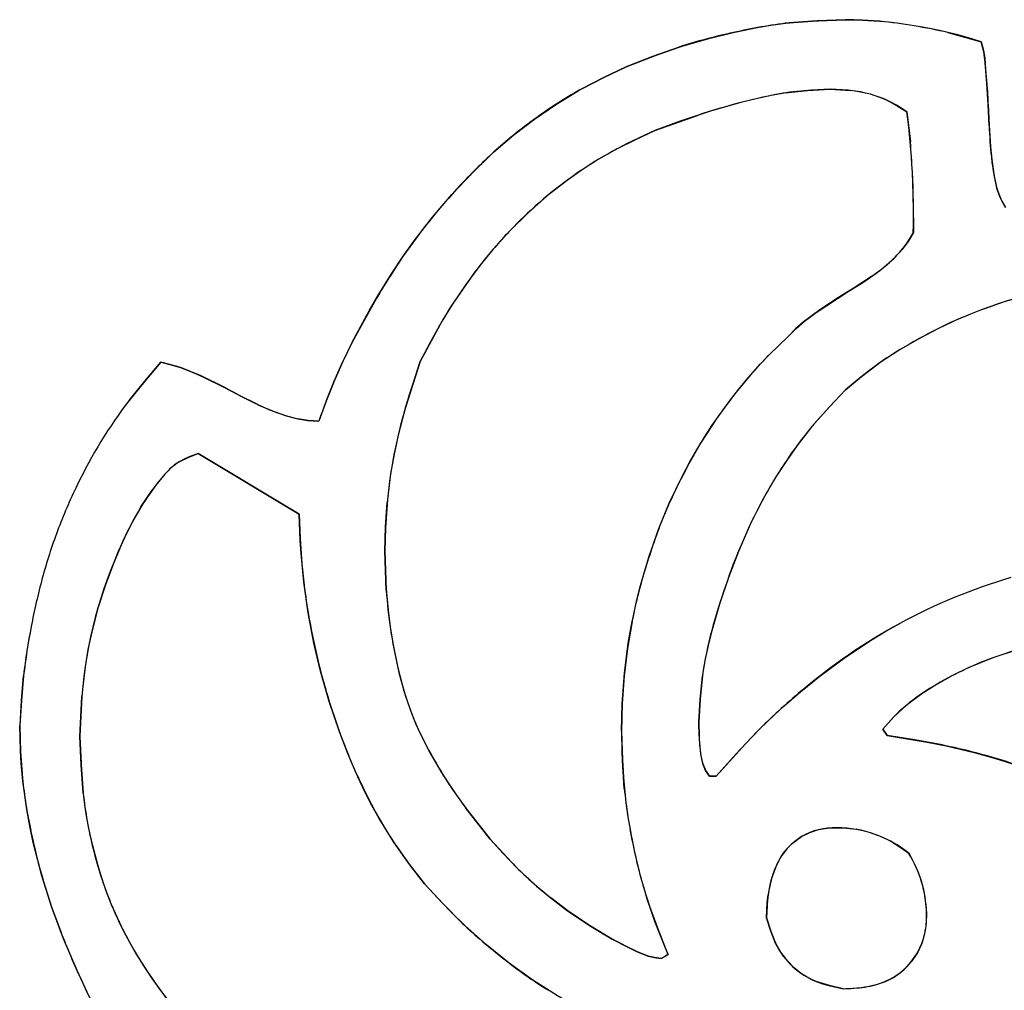
# Model space of a CAD drawing. Extents: x 50 to 396, y 16 to 255.
# Drawn here: x 52 to 53, y 201 to 202 of the extents above; entities that cross this region are included whole.
import ezdxf

# ---------------------------------------------------------------- set-up
doc = ezdxf.new("R2010")
doc.units = 0
doc.layers.get('0').update_dxf_attribs({"linetype": 'CONTINUOUS'})

msp = doc.modelspace()

# ---------------------------------------------------------------- linework, layer by layer
at = {"color": 7, "ltscale": 0.000598058}
for p, q in [((53.12246, 202.15956), (53.14631, 202.16138)), ((53.14631, 202.16138), (53.12246, 202.15956))]:
    msp.add_line(p, q, dxfattribs=at)
at = {"color": 7, "ltscale": 0.000599045}
for p, q in [((53.14631, 202.16138), (53.17026, 202.16217)), ((53.17026, 202.16217), (53.14631, 202.16138))]:
    msp.add_line(p, q, dxfattribs=at)
at = {"color": 7, "ltscale": 0.000366871}
for p, q in [((53.17026, 202.16217), (53.18493, 202.16185)), ((53.18493, 202.16185), (53.17026, 202.16217))]:
    msp.add_line(p, q, dxfattribs=at)
at = {"color": 7, "ltscale": 0.00036638}
for p, q in [((53.18493, 202.16185), (53.19956, 202.16098)), ((53.19956, 202.16098), (53.18493, 202.16185))]:
    msp.add_line(p, q, dxfattribs=at)
at = {"color": 7, "ltscale": 0.000733259}
for p, q in [((53.2574, 202.15134), (53.28568, 202.14352)), ((53.28568, 202.14352), (53.2574, 202.15134))]:
    msp.add_line(p, q, dxfattribs=at)
at = {"color": 7, "ltscale": 0.000223564}
for p, q in [((53.28568, 202.14352), (53.28794, 202.13487)), ((53.28794, 202.13487), (53.28568, 202.14352))]:
    msp.add_line(p, q, dxfattribs=at)
at = {"color": 7, "ltscale": 0.00059817}
for p, q in [((53.00651, 202.13097), (53.02904, 202.13902)), ((53.02904, 202.13902), (53.00651, 202.13097))]:
    msp.add_line(p, q, dxfattribs=at)
at = {"color": 7, "ltscale": 0.000224186}
for p, q in [((53.28794, 202.13487), (53.28894, 202.12596)), ((53.28894, 202.12596), (53.28794, 202.13487))]:
    msp.add_line(p, q, dxfattribs=at)
at = {"color": 7, "ltscale": 0.000598937}
for p, q in [((52.98421, 202.12219), (53.00651, 202.13097)), ((53.00651, 202.13097), (52.98421, 202.12219))]:
    msp.add_line(p, q, dxfattribs=at)
at = {"color": 7, "ltscale": 0.000448146}
msp.add_line((53.29038, 202.10809), (53.28894, 202.12596), dxfattribs=at)
at = {"color": 7, "ltscale": 0.000526203}
for p, q in [((52.96516, 202.11325), (52.98421, 202.12219)), ((52.98421, 202.12219), (52.96516, 202.11325))]:
    msp.add_line(p, q, dxfattribs=at)
at = {"color": 7, "ltscale": 0.000525742}
for p, q in [((52.94647, 202.10361), (52.96516, 202.11325)), ((52.96516, 202.11325), (52.94647, 202.10361))]:
    msp.add_line(p, q, dxfattribs=at)
at = {"color": 7, "ltscale": 0.000447516}
msp.add_line((53.29146, 202.09023), (53.29038, 202.10809), dxfattribs=at)
at = {"color": 7, "ltscale": 0.000480188}
msp.add_line((53.11917, 202.10007), (53.13825, 202.10223), dxfattribs=at)
at = {"color": 7, "ltscale": 0.000481066}
msp.add_line((53.13825, 202.10223), (53.15747, 202.10327), dxfattribs=at)
at = {"color": 7, "ltscale": 0.000430132}
msp.add_line((53.15747, 202.10327), (53.17463, 202.10211), dxfattribs=at)
at = {"color": 7, "ltscale": 0.000214723}
msp.add_line((53.20769, 202.09283), (53.2152, 202.08867), dxfattribs=at)
at = {"color": 7, "ltscale": 0.000448302}
msp.add_line((53.29146, 202.09023), (53.29227, 202.07231), dxfattribs=at)
at = {"color": 7, "ltscale": 0.000447938}
msp.add_line((53.29228, 202.07233), (53.29146, 202.09023), dxfattribs=at)
at = {"color": 7, "ltscale": 0.000215645}
msp.add_line((53.2152, 202.08867), (53.2225, 202.08408), dxfattribs=at)
at = {"color": 7, "ltscale": 0.000643947}
msp.add_line((53.2225, 202.08408), (53.22545, 202.05849), dxfattribs=at)
at = {"color": 7, "ltscale": 0.00096165}
msp.add_line((53.00847, 202.06808), (53.04469, 202.08102), dxfattribs=at)
at = {"color": 7, "ltscale": 0.00044662}
msp.add_line((52.99228, 202.06053), (53.00847, 202.06808), dxfattribs=at)
at = {"color": 7, "ltscale": 0.000446568}
msp.add_line((53.29227, 202.07231), (53.29347, 202.05449), dxfattribs=at)
at = {"color": 7, "ltscale": 0.000446371}
msp.add_line((52.97632, 202.05252), (52.99228, 202.06053), dxfattribs=at)
at = {"color": 7, "ltscale": 0.000223094}
msp.add_line((53.30192, 202.01067), (53.2988, 202.01903), dxfattribs=at)
at = {"color": 7, "ltscale": 0.000222636}
msp.add_line((53.29881, 202.01901), (53.30191, 202.01067), dxfattribs=at)
at = {"color": 7, "ltscale": 0.000643935}
msp.add_line((53.22793, 202.00722), (53.2281, 201.98146), dxfattribs=at)
at = {"color": 7, "ltscale": 0.000224377}
msp.add_line((53.3062, 202.00278), (53.30192, 202.01067), dxfattribs=at)
at = {"color": 7, "ltscale": 0.000217697}
msp.add_line((53.2281, 201.98146), (53.22356, 201.97403), dxfattribs=at)
at = {"color": 7, "ltscale": 0.000216687}
for p, q in [((53.22356, 201.97403), (53.21843, 201.96704)), ((53.21843, 201.96704), (53.22356, 201.97403))]:
    msp.add_line(p, q, dxfattribs=at)
at = {"color": 7, "ltscale": 0.000434627}
for p, q in [((53.19241, 201.94406), (53.17776, 201.93469)), ((53.17776, 201.93469), (53.19241, 201.94406))]:
    msp.add_line(p, q, dxfattribs=at)
at = {"color": 7, "ltscale": 0.000434817}
for p, q in [((53.17776, 201.93469), (53.16295, 201.92558)), ((53.16295, 201.92558), (53.17776, 201.93469))]:
    msp.add_line(p, q, dxfattribs=at)
at = {"color": 7, "ltscale": 0.001052}
msp.add_line((52.77194, 201.92523), (52.75152, 201.88844), dxfattribs=at)
at = {"color": 7, "ltscale": 0.000434322}
for p, q in [((53.16295, 201.92558), (53.14856, 201.91585)), ((53.14856, 201.91585), (53.16295, 201.92558))]:
    msp.add_line(p, q, dxfattribs=at)
at = {"color": 7, "ltscale": 0.000435035}
for p, q in [((53.14856, 201.91585), (53.13458, 201.90549)), ((53.13458, 201.90549), (53.14856, 201.91585))]:
    msp.add_line(p, q, dxfattribs=at)
at = {"color": 7, "ltscale": 0.000892819}
for p, q in [((52.80936, 201.87192), (52.82614, 201.90344)), ((52.82614, 201.90344), (52.80936, 201.87192))]:
    msp.add_line(p, q, dxfattribs=at)
at = {"color": 7, "ltscale": 0.000217567}
for p, q in [((53.12808, 201.89973), (53.12202, 201.89349)), ((53.12202, 201.89349), (53.12808, 201.89973))]:
    msp.add_line(p, q, dxfattribs=at)
at = {"color": 7, "ltscale": 0.000216933}
for p, q in [((53.13458, 201.90549), (53.12808, 201.89973)), ((53.12808, 201.89973), (53.13458, 201.90549))]:
    msp.add_line(p, q, dxfattribs=at)
at = {"color": 7, "ltscale": 0.000584298}
for p, q in [((53.12202, 201.89349), (53.10518, 201.87729)), ((53.10518, 201.87729), (53.12202, 201.89349))]:
    msp.add_line(p, q, dxfattribs=at)
at = {"color": 7, "ltscale": 0.00045603}
msp.add_line((52.75152, 201.88844), (52.74364, 201.87199), dxfattribs=at)
at = {"color": 7, "ltscale": 0.000528479}
for p, q in [((52.57541, 201.85536), (52.5892, 201.87138)), ((52.5892, 201.87138), (52.57541, 201.85536))]:
    msp.add_line(p, q, dxfattribs=at)
at = {"color": 7, "ltscale": 0.000225385}
for p, q in [((52.5892, 201.87138), (52.59796, 201.86926)), ((52.59796, 201.86926), (52.5892, 201.87138))]:
    msp.add_line(p, q, dxfattribs=at)
at = {"color": 7, "ltscale": 0.000225043}
for p, q in [((52.59796, 201.86926), (52.60656, 201.86662)), ((52.60656, 201.86662), (52.59796, 201.86926))]:
    msp.add_line(p, q, dxfattribs=at)
at = {"color": 7, "ltscale": 0.000450694}
for p, q in [((52.60656, 201.86662), (52.62323, 201.85974)), ((52.62323, 201.85974), (52.60656, 201.86662))]:
    msp.add_line(p, q, dxfattribs=at)
at = {"color": 7, "ltscale": 0.000455803}
for p, q in [((52.7362, 201.85535), (52.74364, 201.87199)), ((52.74364, 201.87199), (52.7362, 201.85535))]:
    msp.add_line(p, q, dxfattribs=at)
at = {"color": 7, "ltscale": 0.001027}
for p, q in [((52.79671, 201.83282), (52.80936, 201.87192)), ((52.80936, 201.87192), (52.79671, 201.83282))]:
    msp.add_line(p, q, dxfattribs=at)
at = {"color": 7, "ltscale": 0.00044587}
msp.add_line((53.18405, 201.85927), (53.19825, 201.87006), dxfattribs=at)
at = {"color": 7, "ltscale": 0.000446474}
msp.add_line((53.17026, 201.84792), (53.18405, 201.85927), dxfattribs=at)
at = {"color": 7, "ltscale": 0.000526777}
for p, q in [((52.56214, 201.83899), (52.57541, 201.85536)), ((52.57541, 201.85536), (52.56214, 201.83899))]:
    msp.add_line(p, q, dxfattribs=at)
at = {"color": 7, "ltscale": 0.000455275}
for p, q in [((52.72951, 201.83841), (52.7362, 201.85535)), ((52.7362, 201.85535), (52.72951, 201.83841))]:
    msp.add_line(p, q, dxfattribs=at)
at = {"color": 7, "ltscale": 0.000492876}
msp.add_line((53.15672, 201.83359), (53.17026, 201.84792), dxfattribs=at)
at = {"color": 7, "ltscale": 0.000450478}
for p, q in [((52.65541, 201.84354), (52.67147, 201.83536)), ((52.67147, 201.83536), (52.65541, 201.84354))]:
    msp.add_line(p, q, dxfattribs=at)
at = {"color": 7, "ltscale": 0.00045595}
msp.add_line((52.72951, 201.83841), (52.72327, 201.82127), dxfattribs=at)
at = {"color": 7, "ltscale": 0.000492709}
for p, q in [((53.14362, 201.81886), (53.15672, 201.83359)), ((53.15672, 201.83359), (53.14362, 201.81886))]:
    msp.add_line(p, q, dxfattribs=at)
at = {"color": 7, "ltscale": 0.000224691}
for p, q in [((52.70538, 201.82323), (52.71426, 201.82187)), ((52.71426, 201.82187), (52.70538, 201.82323))]:
    msp.add_line(p, q, dxfattribs=at)
at = {"color": 7, "ltscale": 0.000584366}
msp.add_line((53.06069, 201.82297), (53.04792, 201.80339), dxfattribs=at)
at = {"color": 7, "ltscale": 0.000225653}
for p, q in [((52.71426, 201.82187), (52.72327, 201.82127)), ((52.72327, 201.82127), (52.71426, 201.82187))]:
    msp.add_line(p, q, dxfattribs=at)
at = {"color": 7, "ltscale": 0.000585389}
for p, q in [((53.04792, 201.80339), (53.03634, 201.78304)), ((53.03634, 201.78304), (53.04792, 201.80339))]:
    msp.add_line(p, q, dxfattribs=at)
at = {"color": 7, "ltscale": 0.000211729}
msp.add_line((52.60525, 201.78709), (52.61287, 201.79079), dxfattribs=at)
at = {"color": 7, "ltscale": 0.000214755}
msp.add_line((52.61287, 201.79079), (52.62091, 201.79381), dxfattribs=at)
at = {"color": 7, "ltscale": 0.002496}
for p, q in [((52.62091, 201.79381), (52.70647, 201.74237)), ((52.70647, 201.74237), (52.62091, 201.79381))]:
    msp.add_line(p, q, dxfattribs=at)
at = {"color": 7, "ltscale": 0.000423839}
for p, q in [((52.57219, 201.74867), (52.58163, 201.76276)), ((52.58163, 201.76276), (52.57219, 201.74867))]:
    msp.add_line(p, q, dxfattribs=at)
at = {"color": 7, "ltscale": 0.00051372}
for p, q in [((52.77992, 201.73172), (52.78122, 201.75223)), ((52.78122, 201.75223), (52.77992, 201.73172))]:
    msp.add_line(p, q, dxfattribs=at)
at = {"color": 7, "ltscale": 0.000527311}
msp.add_line((52.70647, 201.74237), (52.70739, 201.7213), dxfattribs=at)
at = {"color": 7, "ltscale": 0.000513742}
for p, q in [((52.77924, 201.71118), (52.77992, 201.73172)), ((52.77992, 201.73172), (52.77924, 201.71118))]:
    msp.add_line(p, q, dxfattribs=at)
at = {"color": 7, "ltscale": 0.000527222}
msp.add_line((52.70739, 201.7213), (52.7088, 201.70026), dxfattribs=at)
at = {"color": 7, "ltscale": 0.000834091}
for p, q in [((52.78048, 201.67784), (52.77924, 201.71118)), ((52.77924, 201.71118), (52.78048, 201.67784))]:
    msp.add_line(p, q, dxfattribs=at)
at = {"color": 7, "ltscale": 0.000585335}
for p, q in [((52.98914, 201.65128), (52.98533, 201.62817)), ((52.98533, 201.62817), (52.98914, 201.65128))]:
    msp.add_line(p, q, dxfattribs=at)
at = {"color": 7, "ltscale": 0.000585272}
msp.add_line((52.98533, 201.62817), (52.9825, 201.60493), dxfattribs=at)
at = {"color": 7, "ltscale": 0.000527755}
for p, q in [((52.47065, 201.58408), (52.47253, 201.6051)), ((52.47253, 201.6051), (52.47065, 201.58408))]:
    msp.add_line(p, q, dxfattribs=at)
at = {"color": 7, "ltscale": 0.000585142}
msp.add_line((52.9825, 201.60493), (52.98083, 201.58159), dxfattribs=at)
at = {"color": 7, "ltscale": 0.000492389}
for p, q in [((53.04688, 201.58534), (53.04889, 201.60493)), ((53.04889, 201.60493), (53.04688, 201.58534))]:
    msp.add_line(p, q, dxfattribs=at)
at = {"color": 7, "ltscale": 0.000528352}
msp.add_line((52.47065, 201.58408), (52.46925, 201.56299), dxfattribs=at)
at = {"color": 7, "ltscale": 0.000850432}
for p, q in [((52.52043, 201.55365), (52.52199, 201.58763)), ((52.52199, 201.58763), (52.52043, 201.55365))]:
    msp.add_line(p, q, dxfattribs=at)
at = {"color": 7, "ltscale": 0.000585376}
msp.add_line((52.98083, 201.58159), (52.98022, 201.55818), dxfattribs=at)
at = {"color": 7, "ltscale": 0.000492851}
for p, q in [((53.04578, 201.56566), (53.04688, 201.58534)), ((53.04688, 201.58534), (53.04578, 201.56566))]:
    msp.add_line(p, q, dxfattribs=at)
at = {"color": 7, "ltscale": 0.000351871}
msp.add_line((53.21151, 201.57018), (53.22179, 201.57979), dxfattribs=at)
at = {"color": 7, "ltscale": 0.000296874}
for p, q in [((53.04608, 201.55379), (53.04578, 201.56566)), ((53.04578, 201.56566), (53.04608, 201.55379))]:
    msp.add_line(p, q, dxfattribs=at)
at = {"color": 7, "ltscale": 0.000352539}
for p, q in [((53.20198, 201.55978), (53.21151, 201.57018)), ((53.21151, 201.57018), (53.20198, 201.55978))]:
    msp.add_line(p, q, dxfattribs=at)
at = {"color": 7, "ltscale": 0.000561091}
msp.add_line((52.46925, 201.56299), (52.47002, 201.54056), dxfattribs=at)
at = {"color": 7, "ltscale": 0.000610274}
msp.add_line((52.98022, 201.55818), (52.98099, 201.53378), dxfattribs=at)
at = {"color": 7, "ltscale": 0.000637029}
for p, q in [((53.09515, 201.5574), (53.0777, 201.53883)), ((53.0777, 201.53883), (53.09515, 201.5574))]:
    msp.add_line(p, q, dxfattribs=at)
at = {"color": 7, "ltscale": 0.000162553}
for p, q in [((53.20571, 201.55446), (53.20198, 201.55978)), ((53.20198, 201.55978), (53.20571, 201.55446)), ((53.20198, 201.55978), (53.20571, 201.55446))]:
    msp.add_line(p, q, dxfattribs=at)
at = {"color": 7, "ltscale": 0.000603213}
for p, q in [((52.5214, 201.52954), (52.52043, 201.55365)), ((52.52043, 201.55365), (52.5214, 201.52954))]:
    msp.add_line(p, q, dxfattribs=at)
at = {"color": 7, "ltscale": 0.000593149}
for p, q in [((53.22913, 201.55067), (53.20571, 201.55446)), ((53.20571, 201.55446), (53.22913, 201.55067))]:
    msp.add_line(p, q, dxfattribs=at)
at = {"color": 7, "ltscale": 0.000592917}
for p, q in [((53.25246, 201.54637), (53.22913, 201.55067)), ((53.22913, 201.55067), (53.25246, 201.54637))]:
    msp.add_line(p, q, dxfattribs=at)
at = {"color": 7, "ltscale": 0.000561041}
msp.add_line((52.47002, 201.54056), (52.47162, 201.51817), dxfattribs=at)
at = {"color": 7, "ltscale": 0.000637675}
for p, q in [((53.0777, 201.53883), (53.06071, 201.51981)), ((53.06071, 201.51981), (53.0777, 201.53883))]:
    msp.add_line(p, q, dxfattribs=at)
at = {"color": 7, "ltscale": 0.000609374}
for p, q in [((52.98099, 201.53378), (52.98259, 201.50946)), ((52.98259, 201.50946), (52.98099, 201.53378))]:
    msp.add_line(p, q, dxfattribs=at)
at = {"color": 7, "ltscale": 0.000147076}
for p, q in [((53.05159, 201.5248), (53.04926, 201.5302)), ((53.04926, 201.5302), (53.05159, 201.5248))]:
    msp.add_line(p, q, dxfattribs=at)
at = {"color": 7, "ltscale": 0.000602118}
for p, q in [((52.5232, 201.50552), (52.5214, 201.52954)), ((52.5214, 201.52954), (52.5232, 201.50552))]:
    msp.add_line(p, q, dxfattribs=at)
at = {"color": 7, "ltscale": 0.000148922}
for p, q in [((53.05485, 201.51981), (53.05159, 201.5248)), ((53.05159, 201.5248), (53.05485, 201.51981))]:
    msp.add_line(p, q, dxfattribs=at)
at = {"color": 7, "ltscale": 0.00014658}
for p, q in [((53.06071, 201.51981), (53.05485, 201.51981)), ((53.05485, 201.51981), (53.06071, 201.51981)), ((53.05485, 201.51981), (53.06071, 201.51981))]:
    msp.add_line(p, q, dxfattribs=at)
at = {"color": 7, "ltscale": 0.000834551}
for p, q in [((52.8688, 201.46649), (52.84811, 201.49269)), ((52.84811, 201.49269), (52.8688, 201.46649))]:
    msp.add_line(p, q, dxfattribs=at)
at = {"color": 7, "ltscale": 0.000197367}
msp.add_line((53.13295, 201.46863), (53.1401, 201.47197), dxfattribs=at)
at = {"color": 7, "ltscale": 0.000194369}
msp.add_line((53.1401, 201.47197), (53.14746, 201.47446), dxfattribs=at)
at = {"color": 7, "ltscale": 0.000194927}
msp.add_line((53.14746, 201.47446), (53.15517, 201.47565), dxfattribs=at)
at = {"color": 7, "ltscale": 0.000197625}
msp.add_line((53.15517, 201.47565), (53.16306, 201.47609), dxfattribs=at)
at = {"color": 7, "ltscale": 0.000207852}
msp.add_line((53.16306, 201.47609), (53.17137, 201.47569), dxfattribs=at)
at = {"color": 7, "ltscale": 0.00020664}
msp.add_line((53.17137, 201.47569), (53.17958, 201.47476), dxfattribs=at)
at = {"color": 7, "ltscale": 0.000562198}
msp.add_line((52.88387, 201.4498), (52.8688, 201.46649), dxfattribs=at)
at = {"color": 7, "ltscale": 0.000415729}
msp.add_line((52.8688, 201.46649), (52.87988, 201.45409), dxfattribs=at)
at = {"color": 7, "ltscale": 0.000246688}
msp.add_line((53.12514, 201.46259), (53.13295, 201.46863), dxfattribs=at)
at = {"color": 7, "ltscale": 0.000206799}
msp.add_line((53.21068, 201.46358), (53.21765, 201.45912), dxfattribs=at)
at = {"color": 7, "ltscale": 0.000526121}
msp.add_line((52.78786, 201.46233), (52.80005, 201.44518), dxfattribs=at)
at = {"color": 7, "ltscale": 0.000207619}
msp.add_line((53.21765, 201.45912), (53.22437, 201.45424), dxfattribs=at)
at = {"color": 7, "ltscale": 0.00033416}
msp.add_line((53.22437, 201.45424), (53.23036, 201.44229), dxfattribs=at)
at = {"color": 7, "ltscale": 0.000527584}
msp.add_line((52.80005, 201.44518), (52.81282, 201.42838), dxfattribs=at)
at = {"color": 7, "ltscale": 0.000580148}
msp.add_line((52.81282, 201.42838), (52.82872, 201.41147), dxfattribs=at)
at = {"color": 7, "ltscale": 0.000360726}
msp.add_line((52.90814, 201.42656), (52.91919, 201.41728), dxfattribs=at)
at = {"color": 7, "ltscale": 0.00048174}
msp.add_line((52.91919, 201.41728), (52.9345, 201.40558), dxfattribs=at)
at = {"color": 7, "ltscale": 0.000450374}
msp.add_line((52.93451, 201.40556), (52.92017, 201.41647), dxfattribs=at)
at = {"color": 7, "ltscale": 0.000609526}
msp.add_line((53.00241, 201.41405), (53.01064, 201.3911), dxfattribs=at)
at = {"color": 7, "ltscale": 0.000162981}
msp.add_line((53.10401, 201.41267), (53.10468, 201.41916), dxfattribs=at)
at = {"color": 7, "ltscale": 0.000333729}
msp.add_line((53.23789, 201.41713), (53.2393, 201.40385), dxfattribs=at)
at = {"color": 7, "ltscale": 0.000579335}
msp.add_line((52.82872, 201.41147), (52.84507, 201.39505), dxfattribs=at)
at = {"color": 7, "ltscale": 0.000561115}
msp.add_line((52.9345, 201.40558), (52.95316, 201.3931), dxfattribs=at)
at = {"color": 7, "ltscale": 0.000560665}
msp.add_line((52.95315, 201.3931), (52.93451, 201.40556), dxfattribs=at)
at = {"color": 7, "ltscale": 0.000327321}
msp.add_line((53.10336, 201.3996), (53.10401, 201.41267), dxfattribs=at)
at = {"color": 7, "ltscale": 0.000297795}
for p, q in [((53.10687, 201.38821), (53.10336, 201.3996)), ((53.10336, 201.3996), (53.10687, 201.38821))]:
    msp.add_line(p, q, dxfattribs=at)
at = {"color": 7, "ltscale": 0.000220656}
msp.add_line((53.2393, 201.40385), (53.23895, 201.39503), dxfattribs=at)
at = {"color": 7, "ltscale": 0.000561515}
msp.add_line((52.97238, 201.38148), (52.95315, 201.3931), dxfattribs=at)
at = {"color": 7, "ltscale": 0.000561434}
msp.add_line((52.95316, 201.3931), (52.97238, 201.38148), dxfattribs=at)
at = {"color": 7, "ltscale": 0.000610476}
msp.add_line((53.01064, 201.3911), (53.01966, 201.36841), dxfattribs=at)
at = {"color": 7, "ltscale": 0.000296033}
for p, q in [((53.11132, 201.37724), (53.10687, 201.38821)), ((53.10687, 201.38821), (53.11132, 201.37724))]:
    msp.add_line(p, q, dxfattribs=at)
at = {"color": 7, "ltscale": 0.000561271}
for p, q in [((52.99243, 201.37138), (52.97238, 201.38148)), ((52.97238, 201.38148), (52.99243, 201.37138))]:
    msp.add_line(p, q, dxfattribs=at)
at = {"color": 7, "ltscale": 0.000280909}
for p, q in [((53.00279, 201.36703), (52.99243, 201.37138)), ((52.99243, 201.37138), (53.00279, 201.36703))]:
    msp.add_line(p, q, dxfattribs=at)
at = {"color": 7, "ltscale": 0.000220298}
for p, q in [((53.23527, 201.37773), (53.23157, 201.36974)), ((53.23157, 201.36974), (53.23527, 201.37773))]:
    msp.add_line(p, q, dxfattribs=at)
at = {"color": 7, "ltscale": 0.000139713}
for p, q in [((53.00822, 201.36574), (53.00279, 201.36703)), ((53.00279, 201.36703), (53.00822, 201.36574))]:
    msp.add_line(p, q, dxfattribs=at)
at = {"color": 7, "ltscale": 0.000140831}
for p, q in [((53.0138, 201.36494), (53.00822, 201.36574)), ((53.00822, 201.36574), (53.0138, 201.36494))]:
    msp.add_line(p, q, dxfattribs=at)
at = {"color": 7, "ltscale": 9.24812e-05}
for p, q in [((53.017, 201.36681), (53.0138, 201.36494)), ((53.0138, 201.36494), (53.017, 201.36681)), ((53.0138, 201.36494), (53.017, 201.36681))]:
    msp.add_line(p, q, dxfattribs=at)
at = {"color": 7, "ltscale": 7.77698e-05}
for p, q in [((53.01966, 201.36841), (53.017, 201.36681)), ((53.017, 201.36681), (53.01966, 201.36841)), ((53.017, 201.36681), (53.01966, 201.36841))]:
    msp.add_line(p, q, dxfattribs=at)
at = {"color": 7, "ltscale": 0.000230653}
for p, q in [((53.23157, 201.36974), (53.22612, 201.36229)), ((53.22612, 201.36229), (53.23157, 201.36974))]:
    msp.add_line(p, q, dxfattribs=at)
at = {"color": 7, "ltscale": 0.000229661}
for p, q in [((53.22612, 201.36229), (53.21993, 201.3555)), ((53.21993, 201.3555), (53.22612, 201.36229))]:
    msp.add_line(p, q, dxfattribs=at)
at = {"color": 7, "ltscale": 0.000295751}
for p, q in [((53.15677, 201.34196), (53.1455, 201.34557)), ((53.1455, 201.34557), (53.15677, 201.34196))]:
    msp.add_line(p, q, dxfattribs=at)
at = {"color": 7, "ltscale": 0.000297909}
for p, q in [((53.1684, 201.33936), (53.15677, 201.34196)), ((53.15677, 201.34196), (53.1684, 201.33936))]:
    msp.add_line(p, q, dxfattribs=at)
at = {"color": 7, "ltscale": 0.000306749}
msp.add_line((53.1684, 201.33936), (53.18064, 201.34007), dxfattribs=at)
at = {"color": 7}
for points in [[(52.98421, 202.12219), (53.00671, 202.13104), (53.01732, 202.13498), (53.03255, 202.14014), (53.05541, 202.14667), (53.07399, 202.15111), (53.09409, 202.15526), (53.10699, 202.15749), (53.11961, 202.15923), (53.13613, 202.16078), (53.14724, 202.16142), (53.17026, 202.16217)], [(53.28568, 202.14352), (53.2874, 202.13736), (53.28865, 202.12947), (53.28939, 202.1199), (53.2909, 202.10081), (53.29187, 202.08101), (53.29324, 202.05713), (53.29451, 202.04361), (53.29653, 202.02943), (53.29854, 202.02003), (53.29994, 202.01544), (53.30311, 202.00827), (53.3062, 202.00278)], [(52.75152, 201.88844), (52.76606, 201.91495), (52.77342, 201.92775), (52.78497, 201.94658), (52.79426, 201.96059), (52.80417, 201.97455), (52.8197, 201.99463), (52.83606, 202.01375), (52.8533, 202.03207), (52.87158, 202.04968), (52.88866, 202.06436), (52.90645, 202.07793), (52.92503, 202.09067), (52.94436, 202.10243), (52.9572, 202.1093), (52.96595, 202.11363), (52.98421, 202.12219)], [(53.15747, 202.10327), (53.14153, 202.10245), (53.12312, 202.10065), (53.10716, 202.0979), (53.09466, 202.09514), (53.08153, 202.09189), (53.05666, 202.08485), (53.03011, 202.07597), (53.00847, 202.06808)], [(53.2225, 202.08408), (53.21368, 202.08957), (53.20931, 202.092), (53.20256, 202.09517), (53.19155, 202.09894), (53.18025, 202.10136), (53.17277, 202.10231), (53.15747, 202.10327)], [(53.00847, 202.06808), (52.98516, 202.05705), (52.97408, 202.05132), (52.95797, 202.04201), (52.94598, 202.03424), (52.93401, 202.0258), (52.91716, 202.01262), (52.90099, 201.9984), (52.88564, 201.98329), (52.87128, 201.96745), (52.85991, 201.95343), (52.84817, 201.93753), (52.83677, 201.92076), (52.82917, 201.9086), (52.81804, 201.88867), (52.80936, 201.87192)], [(53.12202, 201.89349), (53.1285, 201.90015), (53.13551, 201.90623), (53.14294, 201.9118), (53.17358, 201.93214), (53.18418, 201.93866), (53.18959, 201.94215), (53.20084, 201.95033), (53.21133, 201.9595), (53.21622, 201.96449), (53.22068, 201.96988), (53.2233, 201.97363), (53.2281, 201.98146)], [(53.43334, 201.94281), (53.40742, 201.94194), (53.3951, 201.9411), (53.37682, 201.9391), (53.36274, 201.93689), (53.34821, 201.93411), (53.32737, 201.92915), (53.30679, 201.92311), (53.28653, 201.91608), (53.26664, 201.90811), (53.2493, 201.90009), (53.23254, 201.89127), (53.216, 201.88167), (53.1999, 201.8712), (53.18997, 201.86392), (53.18348, 201.85883), (53.17026, 201.84792)], [(52.98022, 201.55818), (52.98082, 201.58119), (52.98275, 201.60736), (52.98601, 201.63286), (52.98802, 201.64519), (52.99317, 201.66966), (52.99631, 201.68178), (53.00348, 201.70573), (53.01191, 201.73018), (53.02079, 201.75169), (53.03212, 201.77495), (53.03807, 201.78624), (53.04419, 201.79713), (53.05054, 201.80762), (53.05723, 201.8179), (53.0719, 201.83846), (53.07977, 201.84863), (53.08764, 201.85822), (53.09828, 201.87016), (53.10576, 201.87787), (53.12202, 201.89349)], [(52.5892, 201.87138), (52.60169, 201.86821), (52.60756, 201.86627), (52.61666, 201.86266), (52.62544, 201.85872), (52.64268, 201.8502), (52.65971, 201.84125), (52.66827, 201.83688), (52.68145, 201.83104), (52.69503, 201.82614), (52.70431, 201.82347), (52.71375, 201.82191), (52.72327, 201.82127)], [(52.80936, 201.87192), (52.80003, 201.84372), (52.79591, 201.83002), (52.79055, 201.80936), (52.78711, 201.7933), (52.78421, 201.77667), (52.78146, 201.75476), (52.77988, 201.73087), (52.77924, 201.71118)], [(53.17026, 201.84792), (53.15701, 201.83389), (53.14178, 201.81667), (53.12924, 201.80066), (53.12019, 201.78777), (53.11134, 201.77403), (53.09948, 201.75346), (53.0889, 201.73233), (53.07948, 201.71066), (53.07103, 201.68848), (53.0634, 201.66586), (53.05679, 201.6433), (53.0537, 201.63084), (53.05106, 201.61819), (53.04927, 201.60757), (53.04789, 201.59682), (53.04696, 201.58646), (53.04578, 201.56566)], [(52.62091, 201.79381), (52.61326, 201.79094), (52.60952, 201.78932), (52.60417, 201.78645), (52.60042, 201.78384), (52.59692, 201.78085), (52.59259, 201.77646), (52.58987, 201.77333), (52.58473, 201.76691), (52.57415, 201.7518), (52.56503, 201.73611), (52.55694, 201.71954), (52.5488, 201.70041), (52.54176, 201.68158), (52.53566, 201.66245), (52.5304, 201.64236), (52.52721, 201.62737), (52.52472, 201.61269), (52.52245, 201.59351), (52.52151, 201.58058), (52.52043, 201.55365)], [(52.81282, 201.42838), (52.80056, 201.44449), (52.79474, 201.45244), (52.78639, 201.46454), (52.77447, 201.48389), (52.76827, 201.49507), (52.76242, 201.50645), (52.75632, 201.51929), (52.75062, 201.53232), (52.74074, 201.55756), (52.7321, 201.58321), (52.72468, 201.60912), (52.7191, 201.63284), (52.71421, 201.65868), (52.71042, 201.68469), (52.70813, 201.70894), (52.70745, 201.72008), (52.70647, 201.74237)], [(52.77924, 201.71118), (52.77997, 201.68726), (52.78064, 201.67554), (52.78227, 201.65805), (52.78403, 201.64484), (52.78627, 201.63147), (52.79035, 201.61185), (52.79546, 201.59244), (52.79849, 201.58287), (52.80189, 201.57343), (52.80566, 201.56415), (52.8098, 201.55504), (52.81786, 201.53943), (52.82693, 201.52386), (52.83675, 201.50861), (52.84444, 201.49767), (52.85232, 201.48717), (52.8688, 201.46649)], [(53.06071, 201.51981), (53.07729, 201.53838), (53.08546, 201.54726), (53.09772, 201.56), (53.11676, 201.57822), (53.13212, 201.59158), (53.1485, 201.60481), (53.17038, 201.62096), (53.19308, 201.63593), (53.20473, 201.64294), (53.21657, 201.64961)], [(53.40482, 201.64748), (53.37773, 201.64268), (53.36514, 201.64014), (53.34657, 201.6358), (53.33208, 201.63196), (53.31693, 201.62756), (53.29535, 201.62029), (53.2849, 201.6162), (53.27468, 201.61179), (53.26129, 201.60529), (53.24812, 201.59802), (53.23524, 201.5899), (53.22299, 201.5808), (53.21577, 201.5744), (53.21119, 201.56984), (53.20198, 201.55978)], [(53.04578, 201.56566), (53.0461, 201.55298), (53.0465, 201.54665), (53.04766, 201.53722), (53.04926, 201.53021), (53.05222, 201.52373), (53.05485, 201.51981)], [(52.58839, 201.22981), (52.57274, 201.25385), (52.56516, 201.26584), (52.55424, 201.28387), (52.53889, 201.31143), (52.52811, 201.33279), (52.51791, 201.35478), (52.50652, 201.38173), (52.49655, 201.40846), (52.48806, 201.4353), (52.48426, 201.44928), (52.4808, 201.46353), (52.47783, 201.47748), (52.47523, 201.49164), (52.47189, 201.51561), (52.47055, 201.53104), (52.46998, 201.54141), (52.46925, 201.56299)], [(52.52043, 201.55365), (52.52134, 201.5307), (52.52201, 201.51933), (52.52356, 201.50237), (52.52526, 201.48961), (52.52747, 201.47685), (52.52989, 201.46533), (52.53578, 201.44278), (52.53924, 201.43179), (52.54306, 201.42097), (52.54728, 201.41031), (52.55191, 201.39977), (52.55696, 201.38933), (52.56243, 201.37898), (52.56828, 201.36877), (52.58092, 201.34894), (52.59449, 201.33029)], [(53.20571, 201.55446), (53.23972, 201.54881), (53.25583, 201.54567), (53.27961, 201.54008), (53.29786, 201.53499), (53.31661, 201.52905), (53.33044, 201.52419), (53.34409, 201.51891), (53.35687, 201.51352), (53.36946, 201.50775), (53.3864, 201.49927), (53.40304, 201.4901), (53.41936, 201.48021), (53.42994, 201.47324), (53.4403, 201.46594), (53.45043, 201.45831), (53.46032, 201.45038), (53.47937, 201.43365), (53.48861, 201.42476), (53.49738, 201.41574), (53.50842, 201.40346), (53.51555, 201.39503), (53.52983, 201.37747)], [(52.8688, 201.46649), (52.88357, 201.45009), (52.89062, 201.44281), (52.90151, 201.4325), (52.91047, 201.42459), (52.92024, 201.41644), (52.93464, 201.40549), (52.9493, 201.39555), (52.96465, 201.38594), (52.98038, 201.37727), (52.99113, 201.37199), (52.99656, 201.36945), (53.00211, 201.36725), (53.00788, 201.3658), (53.0138, 201.36494)], [(53.13295, 201.46863), (53.12735, 201.4644), (53.12465, 201.46216), (53.12087, 201.45853), (53.1161, 201.45232), (53.11348, 201.44777), (53.11123, 201.44299), (53.10764, 201.43306), (53.10524, 201.42285), (53.10422, 201.41515), (53.10382, 201.40997), (53.10336, 201.3996)], [(53.13481, 201.25887), (53.10228, 201.26599), (53.08642, 201.26976), (53.06287, 201.276), (53.0451, 201.28131), (53.0272, 201.28722), (53.00108, 201.29688), (52.97538, 201.30766), (52.96274, 201.31352), (52.95026, 201.31972), (52.93797, 201.32628), (52.92591, 201.33322), (52.90504, 201.34657), (52.88495, 201.3611), (52.86562, 201.3766), (52.8471, 201.39313), (52.83551, 201.40448), (52.82796, 201.41226), (52.81282, 201.42838)], [(53.10336, 201.3996), (53.10669, 201.38872), (53.1086, 201.38345), (53.11205, 201.37584), (53.11526, 201.37038), (53.11904, 201.3652), (53.12557, 201.3582), (53.13309, 201.35222), (53.14136, 201.34741), (53.15008, 201.34389), (53.15611, 201.34213), (53.1684, 201.33936)], [(53.1684, 201.33936), (53.18157, 201.34016), (53.18801, 201.34097), (53.19749, 201.34311), (53.20443, 201.34563), (53.2111, 201.34898), (53.21722, 201.35316), (53.22264, 201.3582), (53.2258, 201.36188), (53.23157, 201.36974)]]:
    msp.add_lwpolyline(points, dxfattribs=at)
for centre, radius, start, end in [((53.17774, 201.70317), 0.45975, 96.90579, 102.87581), ((53.17774, 201.70317), 0.45975, 96.90579, 102.8758), ((53.16451, 201.76395), 0.39838, 72.2957, 89.1719), ((53.15697, 201.74609), 0.41707, 80.10759, 84.13836), ((53.15697, 201.74609), 0.41707, 80.10759, 84.13835), ((53.16265, 201.74258), 0.4196, 76.94854, 80.95371), ((53.16265, 201.74258), 0.4196, 76.94854, 80.9537), ((53.17577, 201.68172), 0.48029, 102.07705, 107.78977), ((53.17577, 201.68172), 0.48029, 102.07705, 107.78977), ((53.14077, 201.75757), 0.39687, 119.31455, 125.39222), ((53.14077, 201.75757), 0.39687, 119.31455, 125.39223), ((53.18817, 201.69411), 0.41181, 99.64663, 105.00228), ((53.16527, 202.00478), 0.09777, 64.27673, 84.5043), ((53.2201, 201.55437), 0.5551, 104.45158, 108.42032), ((52.52831, 201.99606), 0.69982, 358.80446, 7.22586), ((53.13992, 201.75369), 0.39955, 124.96954, 131.00434), ((53.13992, 201.75369), 0.39955, 124.96954, 131.00434), ((53.56993, 202.07791), 0.27757, 181.15244, 192.25156), ((52.53263, 201.99968), 0.69533, 0.62078, 4.852), ((53.19087, 201.69981), 0.47366, 131.38038, 136.47222), ((53.19087, 201.69981), 0.47365, 131.38038, 136.47222), ((53.13607, 201.7532), 0.33928, 118.08898, 124.12322), ((53.49924, 202.06654), 0.20605, 183.35314, 193.3422), ((53.15449, 201.72633), 0.37187, 124.15041, 135.1602), ((53.15449, 201.72633), 0.37187, 124.15041, 135.1602), ((53.22238, 201.66698), 0.51913, 136.23934, 145.52898), ((53.22238, 201.66698), 0.51913, 136.23934, 145.52898), ((53.14846, 201.7307), 0.36452, 134.97831, 140.59391), ((53.14846, 201.7307), 0.36452, 134.97831, 140.59391), ((53.13288, 202.04076), 0.11294, 310.4118, 319.24925), ((53.13288, 202.04076), 0.11294, 310.41181, 319.24925), ((53.26625, 201.63795), 0.57172, 145.62018, 149.83763), ((53.26625, 201.63795), 0.57172, 145.62018, 149.83763), ((53.22196, 201.67322), 0.45782, 140.87373, 145.34525), ((53.22196, 201.67322), 0.45782, 140.87373, 145.34525), ((53.10396, 202.07169), 0.15527, 304.72398, 311.13812), ((53.10396, 202.07169), 0.15527, 304.72397, 311.13812), ((53.18406, 201.69598), 0.4137, 144.95532, 149.90276), ((53.18406, 201.69598), 0.4137, 144.95532, 149.90276), ((53.43916, 201.51149), 0.43238, 104.97594, 109.70563), ((53.43589, 201.51459), 0.42836, 109.43417, 114.20908), ((53.42529, 201.54448), 0.39676, 114.58168, 119.73559), ((53.216, 201.65355), 0.52046, 153.17472, 161.20268), ((53.40319, 201.57614), 0.35832, 119.1784, 124.88751), ((53.39077, 201.59839), 0.39921, 135.67921, 145.76938), ((53.09868, 201.41734), 0.68242, 138.29335, 141.81482), ((52.33452, 201.2478), 0.67664, 61.69129, 64.74297), ((52.33452, 201.2478), 0.67665, 61.6913, 64.74297), ((52.89329, 201.58728), 0.41598, 142.76213, 154.41511), ((52.89329, 201.58728), 0.41598, 142.76213, 154.41511), ((52.75367, 202.01236), 0.19517, 245.0886, 250.37649), ((52.75367, 202.01236), 0.19517, 245.0886, 250.37652), ((53.22656, 201.70755), 0.44773, 163.75165, 169.01093), ((53.22656, 201.70755), 0.44773, 163.75165, 169.01093), ((52.74019, 201.96652), 0.14748, 249.33041, 256.34478), ((52.74019, 201.96652), 0.14748, 249.33038, 256.3448), ((53.41446, 201.59064), 0.35418, 139.88076, 146.2616), ((53.41446, 201.59064), 0.35418, 139.88076, 146.2616), ((53.1774, 201.7162), 0.39782, 168.8849, 174.80492), ((53.1774, 201.7162), 0.39782, 168.8849, 174.80492), ((52.63418, 201.74001), 0.0553, 121.56069, 139.13606), ((53.45823, 201.55385), 0.48009, 151.48681, 157.07519), ((53.45823, 201.55385), 0.48009, 151.48681, 157.07519), ((53.45483, 201.56223), 0.40355, 146.08999, 151.68681), ((53.45483, 201.56223), 0.40355, 146.08999, 151.68681), ((52.7194, 201.66412), 0.16943, 138.58402, 144.39891), ((52.7194, 201.66412), 0.16943, 138.58402, 144.39891), ((52.92337, 201.56915), 0.45098, 153.98749, 159.3458), ((52.92337, 201.56915), 0.45098, 153.9875, 159.3458), ((52.80962, 201.60571), 0.27715, 148.94645, 155.99502), ((52.80962, 201.60571), 0.27715, 148.94645, 155.99502), ((53.52992, 201.52638), 0.4867, 152.16504, 161.45328), ((53.52992, 201.52638), 0.4867, 152.16504, 161.45328), ((53.49261, 201.54994), 0.51336, 158.16949, 163.3961), ((53.49261, 201.54994), 0.51336, 158.16949, 163.3961), ((52.91758, 201.57231), 0.44445, 159.46307, 164.91229), ((52.91758, 201.57231), 0.44445, 159.46307, 164.91229), ((52.90871, 201.55556), 0.38809, 155.18176, 175.25914), ((52.90871, 201.55556), 0.38809, 155.18176, 175.25914), ((53.23388, 201.74742), 0.5272, 185.13172, 189.71601), ((53.42743, 201.56413), 0.44689, 162.75206, 168.75552), ((53.42743, 201.56413), 0.44689, 162.75206, 168.75552), ((53.06041, 201.53497), 0.59208, 165.02185, 169.10999), ((53.06041, 201.53497), 0.59208, 165.02184, 169.10999), ((53.60506, 201.49484), 0.56802, 160.84765, 164.82274), ((53.60506, 201.49484), 0.56802, 160.84765, 164.82274), ((53.4503, 201.21698), 0.49176, 106.49492, 118.38002), ((53.4503, 201.21698), 0.49176, 106.49492, 118.38002), ((53.19063, 201.70529), 0.41106, 183.82866, 193.13379), ((53.19063, 201.70529), 0.41106, 183.82866, 193.13379), ((53.29332, 201.75502), 0.58708, 189.46867, 193.58648), ((53.02749, 201.54146), 0.55857, 169.10089, 177.7915), ((52.9729, 201.54887), 0.50352, 168.78085, 173.58788), ((52.9729, 201.54887), 0.50352, 168.78085, 173.58789), ((53.46341, 201.20036), 0.51261, 118.78631, 130.18795), ((53.46341, 201.20036), 0.51261, 118.78631, 130.18795), ((53.36777, 201.55913), 0.32216, 164.80846, 171.82458), ((53.36777, 201.55913), 0.32216, 164.80846, 171.82458), ((53.4677, 201.14195), 0.50847, 103.43517, 109.78703), ((53.26856, 201.75058), 0.56196, 193.73918, 198.03649), ((53.39709, 201.34312), 0.29523, 110.11117, 121.05191), ((53.09137, 201.68109), 0.30889, 192.94585, 199.13657), ((53.09137, 201.68109), 0.30889, 192.94585, 199.13657), ((53.46398, 201.19531), 0.51687, 129.87442, 135.52793), ((53.46398, 201.19531), 0.51687, 129.87442, 135.52793), ((53.33994, 201.43661), 0.18564, 120.82155, 129.52743), ((53.17184, 201.71153), 0.45786, 197.13755, 212.98257), ((53.03691, 201.66348), 0.25167, 199.41149, 207.01047), ((53.03691, 201.66348), 0.25167, 199.41149, 207.01047), ((53.44414, 201.55562), 0.46381, 179.68211, 203.79872), ((53.14728, 201.72069), 0.37599, 207.13982, 212.22868), ((53.14728, 201.72069), 0.37599, 207.13982, 212.22868), ((53.14435, 201.55457), 0.09821, 180.45124, 194.37222), ((53.14435, 201.55457), 0.09821, 180.45124, 194.37222), ((53.14719, 201.03058), 0.52642, 73.30088, 78.46519), ((53.14719, 201.03058), 0.52642, 73.30088, 78.46519), ((53.15025, 201.0352), 0.52112, 68.25946, 73.47752), ((53.15025, 201.0352), 0.52112, 68.25946, 73.47752), ((52.91072, 201.56447), 0.44155, 186.01838, 191.84476), ((53.16068, 201.72787), 0.39117, 212.07238, 216.95956), ((53.16068, 201.72787), 0.39117, 212.07238, 216.95956), ((52.8639, 201.54158), 0.3426, 186.04258, 194.11055), ((52.8639, 201.54158), 0.3426, 186.04258, 194.11055), ((53.42299, 201.55331), 0.44259, 185.68646, 192.00554), ((53.00465, 201.5834), 0.53738, 191.7646, 201.33651), ((53.16098, 201.41969), 0.05633, 87.88828, 119.81221), ((53.16275, 201.3786), 0.09751, 50.83248, 89.81583), ((53.16156, 201.37976), 0.09671, 69.42913, 79.25894), ((53.16407, 201.37883), 0.09674, 61.18983, 71.01279), ((52.85917, 201.53873), 0.33732, 193.83618, 202.03346), ((52.85917, 201.53873), 0.33732, 193.83618, 202.03346), ((53.42326, 201.54909), 0.442, 191.46298, 197.79052), ((53.17152, 201.41716), 0.06561, 144.12679, 161.348), ((53.17152, 201.41716), 0.06561, 144.12679, 161.348), ((53.15517, 201.42668), 0.0468, 129.90999, 141.8399), ((53.15133, 201.70493), 0.36963, 223.64754, 231.2909), ((53.13847, 201.40128), 0.10075, 1.4653, 31.65367), ((53.19331, 201.40749), 0.0894, 159.9425, 172.49793), ((53.19331, 201.40749), 0.0894, 159.94249, 172.49793), ((53.14419, 201.40141), 0.09538, 17.45248, 25.38292), ((53.15287, 201.40596), 0.08575, 7.48347, 16.29152), ((53.33188, 201.39444), 0.22856, 173.78859, 178.70732), ((52.84798, 201.53651), 0.32613, 202.40908, 210.88529), ((52.84798, 201.53651), 0.32613, 202.40908, 210.88529), ((53.17451, 201.40027), 0.06475, 331.85757, 3.17918), ((53.19739, 201.658), 0.74408, 201.28735, 204.74387), ((53.16334, 201.72919), 0.46147, 226.39474, 232.15596), ((53.17875, 201.39873), 0.06031, 339.62781, 356.50181), ((53.16962, 201.40599), 0.06499, 206.24173, 227.24582), ((53.16962, 201.40599), 0.06499, 206.24173, 227.24582), ((52.90445, 201.56984), 0.39173, 210.82987, 224.94097), ((52.90445, 201.56984), 0.39173, 210.82987, 224.94097), ((53.16166, 201.72278), 0.45538, 231.82751, 237.66562), ((53.16964, 201.40569), 0.06478, 227.05268, 248.12536), ((53.16964, 201.40569), 0.06478, 227.05269, 248.12535), ((53.1799, 201.40173), 0.06123, 276.41134, 310.89279), ((53.17993, 201.40167), 0.06116, 276.39589, 310.90446), ((53.16907, 201.64305), 0.7121, 204.60526, 208.21676), ((53.16302, 201.53049), 0.1912, 271.61008, 277.13078)]:
    msp.add_arc(centre, radius, start, end, dxfattribs=at)

doc.saveas('drawing.dxf')
